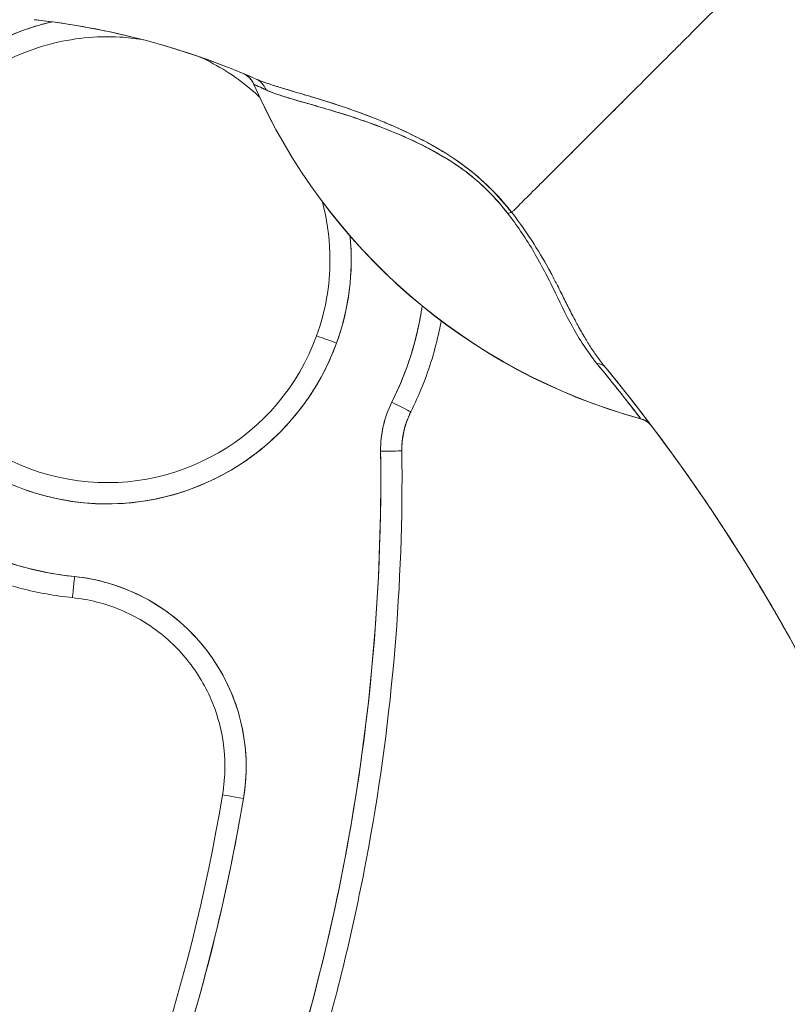
# Model space of a CAD drawing. Units: inches. Extents: x 8 to 262, y 5 to 156.
# Drawn here: x 24 to 25, y 93 to 94 of the extents above; entities that cross this region are included whole.
import ezdxf

# ---------------------------------------------------------------- set-up
doc = ezdxf.new("R2010")
doc.units = ezdxf.units.IN
doc.header["$LTSCALE"] = 16
doc.header["$MEASUREMENT"] = 0
doc.layers.add('Dimension (ANSI)', color=7, linetype='Continuous', lineweight=5)
doc.layers.add('Visible (ANSI)', color=7, linetype='Continuous', lineweight=5)
doc.styles.add('TAHOMA', font='tahoma.ttf')
doc.dimstyles.new('Default (ANSI)', dxfattribs={"dimscale": 16, "dimtxt": 0.07, "dimasz": 0.098425, "dimexe": 0.125, "dimexo": 0.0625, "dimgap": 0.031496, "dimtad": 0, "dimtih": 1, "dimtoh": 1, "dimrnd": 1e-08, "dimzin": 0, "dimdsep": 46, "dimtxsty": 'TAHOMA', "dimcen": 0.09, "dimdle": 0.393701, "dimclrd": 256, "dimclre": 256, "dimclrt": 256, "dimadec": 0, "dimazin": 0, "dimtfac": 1, "dimtofl": 0, "dimtmove": 0, "dimatfit": 3, "dimfxl": 1, "dimtolj": 1, "dimtzin": 0, "dimlwd": -1, "dimlwe": -1, "dimarcsym": 0})

# ---------------------------------------------------------------- blocks, each defined once
blk = doc.blocks.new('*D13')
at = {"layer": 'Defpoints', "color": 0, "transparency": 16777216}
for p in [(23.43785, 113.228), (37.69679, 113.228), (23.43785, 77.478)]:
    blk.add_point(p, dxfattribs=at)
at = {"layer": 'Dimension (ANSI)', "transparency": 16777216}
for p, q in [((24.43785, 113.228), (39.69679, 113.228)), ((37.69679, 111.6532), (37.69679, 97.98702)), ((37.69679, 79.05281), (37.69679, 91.72189)), ((24.43785, 77.478), (39.69679, 77.478))]:
    blk.add_line(p, q, dxfattribs=at)
for points in [[(37.43432, 111.6532), (37.95926, 111.6532), (37.69679, 113.228)], [(37.43432, 79.05281), (37.95926, 79.05281), (37.69679, 77.478)]]:
    blk.add_solid(points, dxfattribs=at)
at = {"layer": 'Dimension (ANSI)', "transparency": 16777216, "insert": (37.69679, 94.85446), "char_height": 1.12, "attachment_point": 5, "style": 'TAHOMA'}
blk.add_mtext('\\A1;\\fTahoma|b0|i0;\\H1.1200;35.75\\P\\fTahoma|b0|i0;\\H1.1200;LID HEIGHT\\P\\fTahoma|b0|i0;\\H1.1200;(2 PL.)', dxfattribs=at)

msp = doc.modelspace()

# ---------------------------------------------------------------- linework, layer by layer
at = {"layer": 'Visible (ANSI)'}
for p, q in [((24.52709, 94.26514), (24.52707, 94.26519)), ((24.52709, 94.26528), (24.52709, 94.26514)), ((24.67259, 93.96162), (24.67259, 93.96162)), ((24.66427, 93.92561), (24.66427, 93.92536)), ((24.66427, 93.92537), (24.66427, 93.92561)), ((24.66442, 93.90084), (24.66442, 93.9011))]:
    msp.add_line(p, q, dxfattribs=at)
for centre, radius, start, end in [((24.50868, 94.25713), 0.02008, 23.66836, 56.81569), ((25.03188, 94.48646), 0.55118, 203.67477, 254.63979), ((24.743, 93.92637), 0.07874, 153.40325, 180.73413), ((24.743, 93.92637), 0.07874, 153.40325, 180.73413), ((24.88057, 93.93561), 0.02008, 44.47562, 74.63987), ((24.39096, 94.10261), 0.29528, 220.03302, 264.14606)]:
    msp.add_arc(centre, radius, start, end, dxfattribs=at)
for centre, major_axis, ratio, start_param, end_param in [((24.39096, 94.10261), (-0.21277, 0.0773), 0.999999, 5.288734, 6.283185), ((24.50877, 94.25707), (0.01839, 0.00807), 0.999983, 0, 0.667548), ((24.50877, 94.25707), (0.00945, 0.01772), 0.999926, 5.615642, 6.283185), ((25.96729, 93.74084), (-1.44022, 0.52436), 0.001191, 0.000428, 0.011541), ((25.03119, 94.48616), (-0.5041, -0.22102), 1, 6.283184, 6.283185), ((25.03188, 94.48657), (0.55118, 0), 0.999825, 3.554991, 4.443895), ((25.03188, 94.48657), (-0.55118, 0), 0.999825, 0.413493, 1.302303), ((24.52039, 94.25202), (0.00811, 0.01837), 0.957138, 5.524733, 6.286793), ((24.52039, 94.25202), (0.00811, 0.01837), 0.957138, 5.524732, 6.286792), ((24.39096, 94.10261), (0.21277, -0.0773), 0.999999, 3.141593, 6.283185), ((24.75277, 94.13373), (0.0159, 0.01225), 0.237603, 0.420158, 0.737553), ((24.39096, 94.10261), (0.22533, 0.02181), 0.999999, 5.83822, 6.283185), ((24.39096, 94.10263), (-0.20669, 0), 0.999999, 0, 2.793103), ((24.39096, 94.10263), (0.19427, -0.07058), 0.999999, 0, 0.348489), ((24.39096, 94.10261), (0.26403, -0.1322), 1, 0, 0.31822), ((24.60373, 94.02533), (-0.0185, 0.00672), 0.001197, 0.000435, 1.571231), ((24.60373, 94.02533), (-0.0185, 0.00672), 0.001197, 0.000435, 1.571231), ((24.83804, 93.98932), (0.01551, 0.01276), 0.763316, 6.282524, 6.912051), ((24.743, 93.92634), (-0.09842, -0.00126), 0.999999, 5.806171, 6.283185), ((24.65499, 93.97043), (0.0176, -0.00881), 0.001139, 4.712959, 6.272264), ((24.65499, 93.97043), (0.0176, -0.00881), 0.001139, 4.712959, 6.272264), ((24.88034, 93.93588), (0.00533, 0.01936), 0.999856, 5.750181, 6.283185), ((24.44334, 94.54945), (0.44254, -0.59448), 0.00076, 6.252857, 6.28421), ((24.88034, 93.93587), (0.01443, 0.01396), 0.999539, 0, 0.533354), ((24.44334, 94.54972), (0.44254, -0.59475), 0.000764, 6.25286, 6.284203), ((24.743, 93.92664), (-0.09843, 0.00013), 0.999999, 0, 0.00288), ((24.743, 93.92662), (-0.07873, -0.00101), 0.999999, 6.271964, 6.283185), ((24.743, 93.92662), (-0.07873, -0.00101), 0.999999, 6.271964, 6.283185), ((22.75104, 93.90082), (1.8937, 0), 0.999999, 5.803859, 6.295998), ((24.64458, 93.92511), (0.01968, 0.00025), 0.001273, 4.712373, 6.283169), ((24.64458, 93.92511), (0.01968, 0.00025), 0.001273, 4.712373, 6.283169), ((24.64458, 93.92536), (0.01968, 0.00025), 0.001273, 0.015863, 0.016902), ((22.75104, 93.9011), (1.91339, 0), 0.999999, 0, 0.012795), ((22.75104, 93.90084), (1.91339, 0), 0.999999, 0, 0.012813), ((22.75104, 93.90084), (1.91339, 0), 0.999999, 0, 0.012813), ((24.36084, 93.8089), (-0.00201, -0.01958), 0.00013, 6.281918, 7.852715), ((24.36084, 93.8089), (-0.00201, -0.01958), 0.00013, 6.281918, 7.852715), ((24.34277, 93.63263), (0.17624, -0.01807), 0.999999, 6.218435, 7.853982), ((24.34277, 93.63265), (0.15529, -0.02616), 0.999999, 0, 0.166921), ((22.75104, 93.90084), (1.77165, 0), 0.999999, 5.803859, 6.116264), ((22.75104, 93.90082), (1.79134, 0), 0.999999, 5.803859, 6.116264), ((24.51748, 93.60322), (-0.01941, 0.00327), 0.001256, 0.000212, 1.571008), ((24.51748, 93.60322), (-0.01941, 0.00327), 0.001256, 0.000212, 1.571008)]:
    msp.add_ellipse(centre, major_axis=major_axis, ratio=ratio, start_param=start_param, end_param=end_param, dxfattribs=at)
for points, knots in [([(25.02162, 94.40164), (25.01428, 94.39429), (25.00674, 94.38676), (24.99914, 94.37916), (24.99115, 94.37117), (24.98309, 94.36311), (24.9751, 94.35512), (24.97272, 94.35274), (24.97033, 94.35036), (24.96796, 94.34799), (24.96189, 94.34193), (24.95588, 94.33592), (24.94994, 94.32999), (24.94121, 94.32126), (24.93263, 94.31268), (24.92421, 94.30427), (24.92153, 94.30159), (24.91886, 94.29892), (24.91621, 94.29627), (24.9102, 94.29027), (24.90428, 94.28436), (24.89847, 94.27855), (24.88983, 94.26992), (24.88142, 94.26152), (24.87329, 94.2534), (24.87175, 94.25185), (24.87021, 94.25031), (24.86868, 94.24879), (24.86201, 94.24212), (24.85554, 94.23565), (24.84928, 94.22939), (24.8454, 94.22551), (24.84159, 94.2217), (24.83787, 94.21799), (24.83416, 94.21427), (24.83052, 94.21064), (24.82698, 94.2071), (24.82342, 94.20354), (24.81995, 94.20008), (24.81657, 94.19671), (24.81321, 94.19335), (24.80994, 94.1901), (24.80678, 94.18694), (24.80168, 94.18186), (24.79684, 94.17703), (24.79227, 94.17249), (24.79121, 94.17143), (24.79016, 94.17038), (24.78913, 94.16936), (24.78643, 94.16667), (24.78383, 94.16408), (24.78135, 94.16162), (24.77889, 94.15917), (24.77654, 94.15683), (24.77431, 94.15461), (24.77209, 94.1524), (24.76998, 94.15031), (24.768, 94.14834), (24.76735, 94.1477), (24.76672, 94.14708), (24.76611, 94.14646)], [0, 0, 0, 0, 0.070424, 0.070424, 0.070424, 0.144534, 0.144534, 0.144534, 0.166667, 0.166667, 0.166667, 0.223343, 0.223343, 0.223343, 0.306734, 0.306734, 0.306734, 0.333333, 0.333333, 0.333333, 0.393545, 0.393545, 0.393545, 0.482972, 0.482972, 0.482972, 0.5, 0.5, 0.5, 0.574383, 0.574383, 0.574383, 0.620537, 0.620537, 0.620537, 0.666667, 0.666667, 0.666667, 0.713018, 0.713018, 0.713018, 0.759127, 0.759127, 0.759127, 0.833333, 0.833333, 0.833333, 0.850626, 0.850626, 0.850626, 0.895889, 0.895889, 0.895889, 0.940848, 0.940848, 0.940848, 0.985537, 0.985537, 0.985537, 1, 1, 1, 1]), ([(24.76611, 94.14646), (24.76672, 94.14708), (24.76735, 94.1477), (24.768, 94.14834), (24.76998, 94.15031), (24.77209, 94.1524), (24.77431, 94.15461), (24.77654, 94.15683), (24.77889, 94.15917), (24.78135, 94.16162), (24.78383, 94.16408), (24.78643, 94.16667), (24.78913, 94.16936), (24.79016, 94.17039), (24.79121, 94.17143), (24.79228, 94.17249), (24.79684, 94.17703), (24.80168, 94.18186), (24.80678, 94.18694), (24.81312, 94.19326), (24.81986, 94.19999), (24.82695, 94.20707), (24.83405, 94.21416), (24.8415, 94.22161), (24.84928, 94.22939), (24.85554, 94.23565), (24.86201, 94.24211), (24.86867, 94.24878), (24.8702, 94.25031), (24.87174, 94.25185), (24.87329, 94.2534), (24.88142, 94.26152), (24.88983, 94.26992), (24.89847, 94.27855), (24.90428, 94.28436), (24.9102, 94.29027), (24.9162, 94.29627), (24.91886, 94.29892), (24.92153, 94.30159), (24.92421, 94.30427), (24.93263, 94.31269), (24.94121, 94.32126), (24.94994, 94.32999), (24.95586, 94.3359), (24.96185, 94.34189), (24.96791, 94.34794), (24.9703, 94.35032), (24.9727, 94.35272), (24.9751, 94.35512), (24.98309, 94.3631), (24.99115, 94.37116), (24.99914, 94.37916), (25.00674, 94.38675), (25.01428, 94.39429), (25.02162, 94.40164)], [0, 0, 0, 0, 0.014459, 0.014459, 0.014459, 0.059137, 0.059137, 0.059137, 0.104088, 0.104088, 0.104088, 0.149345, 0.149345, 0.149345, 0.166667, 0.166667, 0.166667, 0.24084, 0.24084, 0.24084, 0.33319, 0.33319, 0.33319, 0.425633, 0.425633, 0.425633, 0.5, 0.5, 0.5, 0.517058, 0.517058, 0.517058, 0.606462, 0.606462, 0.606462, 0.666667, 0.666667, 0.666667, 0.693307, 0.693307, 0.693307, 0.776791, 0.776791, 0.776791, 0.833333, 0.833333, 0.833333, 0.855634, 0.855634, 0.855634, 0.929684, 0.929684, 0.929684, 1, 1, 1, 1]), ([(25.02162, 94.40164), (25.03068, 94.36924), (25.03908, 94.33682), (25.04694, 94.30454), (25.05481, 94.27224), (25.06215, 94.24008), (25.06911, 94.20818), (25.07606, 94.17628), (25.08264, 94.14464), (25.089, 94.11336), (25.09536, 94.08208), (25.10152, 94.05117), (25.10765, 94.02069), (25.11378, 93.99021), (25.11989, 93.96016), (25.12619, 93.93058), (25.13249, 93.901), (25.13897, 93.8719), (25.14586, 93.84326), (25.15275, 93.81462), (25.16005, 93.78646), (25.16798, 93.75873), (25.1759, 93.73099), (25.18447, 93.7037), (25.19389, 93.67675)], [0, 0, 0, 0, 0.124961, 0.124961, 0.124961, 0.249967, 0.249967, 0.249967, 0.374972, 0.374972, 0.374972, 0.499978, 0.499978, 0.499978, 0.624983, 0.624983, 0.624983, 0.749989, 0.749989, 0.749989, 0.874994, 0.874994, 0.874994, 1, 1, 1, 1]), ([(24.17819, 94.17991), (24.18301, 94.19313), (24.18892, 94.20567), (24.19598, 94.21763), (24.20305, 94.2296), (24.21126, 94.24098), (24.22044, 94.2515), (24.22961, 94.26201), (24.23975, 94.27166), (24.2507, 94.28029), (24.26164, 94.28893), (24.27339, 94.29656), (24.28574, 94.30305), (24.29809, 94.30953), (24.31104, 94.31487), (24.32438, 94.31897), (24.32948, 94.32054), (24.33463, 94.32193), (24.33983, 94.32313)], [0, 0, 0, 0, 0.0588235, 0.0588235, 0.0588235, 0.1176471, 0.1176471, 0.1176471, 0.1764706, 0.1764706, 0.1764706, 0.2352941, 0.2352941, 0.2352941, 0.2941176, 0.2941176, 0.2941176, 0.3166113, 0.3166113, 0.3166113, 0.3166113]), ([(24.32344, 94.32512), (24.35843, 94.32129), (24.39328, 94.31481), (24.42758, 94.30568), (24.46188, 94.29655), (24.49564, 94.28477), (24.52843, 94.27041)], [0, 0, 0, 0, 0.5, 0.5, 0.5, 1, 1, 1, 1]), ([(24.52843, 94.27041), (24.52795, 94.27062), (24.52747, 94.27084), (24.52698, 94.27105), (24.50707, 94.27971), (24.48681, 94.28742), (24.46629, 94.29417), (24.44577, 94.30092), (24.425, 94.3067), (24.40405, 94.31151), (24.38311, 94.31632), (24.36199, 94.32015), (24.34081, 94.323), (24.33503, 94.32378), (24.32924, 94.32449), (24.32344, 94.32512)], [0, 0, 0, 0, 0.007361, 0.007361, 0.007361, 0.310645, 0.310645, 0.310645, 0.613929, 0.613929, 0.613929, 0.917213, 0.917213, 0.917213, 1, 1, 1, 1]), ([(24.19669, 94.17321), (24.20422, 94.19393), (24.21509, 94.21344), (24.24242, 94.24804), (24.25888, 94.26314), (24.2957, 94.28739), (24.31607, 94.29654), (24.35866, 94.30797), (24.38087, 94.31025), (24.4098, 94.30858), (24.4167, 94.30783), (24.42355, 94.30674)], [3.490082, 3.490082, 3.490082, 3.490082, 3.810082, 3.810082, 4.130082, 4.130082, 4.450082, 4.450082, 4.770082, 4.770082, 4.870732, 4.870732, 4.870732, 4.870732]), ([(24.47711, 94.29051), (24.49388, 94.28283), (24.50961, 94.27288), (24.52672, 94.25854), (24.52961, 94.25597), (24.53244, 94.25332)], [5.142311, 5.142311, 5.142311, 5.142311, 5.4100818, 5.4100818, 5.4662787, 5.4662787, 5.4662787, 5.4662787]), ([(24.52707, 94.26519), (24.52636, 94.26677), (24.52549, 94.26822), (24.52446, 94.26953), (24.52344, 94.27084), (24.52225, 94.27202), (24.5209, 94.27305), (24.52005, 94.2737), (24.51914, 94.27429), (24.51816, 94.27481)], [0, 0, 0, 0, 0.3333333, 0.3333333, 0.3333333, 0.6666667, 0.6666667, 0.6666667, 0.8769323, 0.8769323, 0.8769323, 0.8769323]), ([(24.52716, 94.26514), (24.52723, 94.2651), (24.52752, 94.26496), (24.52804, 94.26472), (24.5288, 94.26437), (24.53003, 94.26381), (24.5317, 94.26305), (24.53346, 94.26226), (24.53569, 94.26124), (24.53837, 94.26001)], [0, 0, 0, 0, 0.250608, 0.250608, 0.250608, 0.616926, 0.616926, 0.616926, 1, 1, 1, 1]), ([(24.52716, 94.26514), (24.52725, 94.26509), (24.52771, 94.26488), (24.52857, 94.26447), (24.52944, 94.26407), (24.53073, 94.26348), (24.53236, 94.26276), (24.534, 94.26203), (24.53596, 94.26116), (24.53837, 94.26001)], [0, 0, 0, 0, 0.333333, 0.333333, 0.333333, 0.666667, 0.666667, 0.666667, 1, 1, 1, 1]), ([(24.76611, 94.14646), (24.75976, 94.1547), (24.75257, 94.16276), (24.74443, 94.1706), (24.73629, 94.17844), (24.72719, 94.18606), (24.7173, 94.19306), (24.71687, 94.19337), (24.71643, 94.19368), (24.71599, 94.19399), (24.70647, 94.20063), (24.69626, 94.20672), (24.68562, 94.21236), (24.68421, 94.21311), (24.68278, 94.21386), (24.68135, 94.2146), (24.67264, 94.21908), (24.6637, 94.22327), (24.65464, 94.2272), (24.65349, 94.2277), (24.65235, 94.22819), (24.6512, 94.22868), (24.6491, 94.22957), (24.64699, 94.23045), (24.64488, 94.23131), (24.63522, 94.23527), (24.6255, 94.23893), (24.61592, 94.24228), (24.61563, 94.24238), (24.61535, 94.24248), (24.61506, 94.24258), (24.60688, 94.24542), (24.59881, 94.24805), (24.59086, 94.25051), (24.59043, 94.25064), (24.58999, 94.25078), (24.58956, 94.25091), (24.58689, 94.25173), (24.58423, 94.25254), (24.58159, 94.25333), (24.57821, 94.25434), (24.57486, 94.25533), (24.57158, 94.2563), (24.56625, 94.25787), (24.5611, 94.25937), (24.55632, 94.26081), (24.55431, 94.26141), (24.55237, 94.262), (24.55051, 94.26257), (24.54841, 94.26322), (24.54641, 94.26384), (24.5445, 94.26446), (24.53818, 94.26651), (24.53289, 94.26845), (24.52843, 94.27041)], [0, 0, 0, 0, 0.125, 0.125, 0.125, 0.25, 0.25, 0.25, 0.255535, 0.255535, 0.255535, 0.375, 0.375, 0.375, 0.39094, 0.39094, 0.39094, 0.487767, 0.487767, 0.487767, 0.5, 0.5, 0.5, 0.522422, 0.522422, 0.522422, 0.625, 0.625, 0.625, 0.628055, 0.628055, 0.628055, 0.715688, 0.715688, 0.715688, 0.720466, 0.720466, 0.720466, 0.75, 0.75, 0.75, 0.787783, 0.787783, 0.787783, 0.849243, 0.849243, 0.849243, 0.875, 0.875, 0.875, 0.903965, 0.903965, 0.903965, 1, 1, 1, 1]), ([(24.76611, 94.14646), (24.76019, 94.15397), (24.75363, 94.16144), (24.74666, 94.16839), (24.74543, 94.16962), (24.74419, 94.17083), (24.74293, 94.17202), (24.73573, 94.17889), (24.72818, 94.18517), (24.72009, 94.19107), (24.7188, 94.19201), (24.7175, 94.19294), (24.71618, 94.19386), (24.70887, 94.19895), (24.70112, 94.20376), (24.69307, 94.2083), (24.69055, 94.20971), (24.688, 94.21111), (24.68543, 94.21247), (24.67968, 94.21552), (24.67381, 94.21843), (24.66786, 94.22123), (24.66264, 94.22368), (24.65736, 94.22604), (24.65205, 94.22831), (24.64943, 94.22943), (24.6468, 94.23053), (24.64416, 94.23161), (24.63594, 94.23496), (24.62767, 94.23811), (24.61946, 94.24103), (24.61891, 94.24122), (24.61836, 94.24142), (24.61781, 94.24161), (24.60997, 94.24438), (24.60218, 94.24695), (24.59456, 94.24934), (24.59113, 94.25042), (24.58773, 94.25147), (24.58438, 94.25249), (24.58078, 94.25358), (24.57723, 94.25463), (24.57374, 94.25567), (24.56822, 94.25729), (24.56287, 94.25885), (24.55773, 94.26038), (24.55637, 94.26079), (24.55503, 94.26119), (24.55371, 94.26159), (24.55083, 94.26246), (24.54803, 94.26333), (24.54533, 94.2642), (24.54197, 94.26528), (24.53875, 94.26637), (24.53573, 94.26749), (24.53315, 94.26844), (24.53071, 94.26941), (24.52843, 94.27041)], [0, 0, 0, 0, 0.106229, 0.106229, 0.106229, 0.125, 0.125, 0.125, 0.232823, 0.232823, 0.232823, 0.25, 0.25, 0.25, 0.345204, 0.345204, 0.345204, 0.375, 0.375, 0.375, 0.441581, 0.441581, 0.441581, 0.5, 0.5, 0.5, 0.528868, 0.528868, 0.528868, 0.618969, 0.618969, 0.618969, 0.625, 0.625, 0.625, 0.711204, 0.711204, 0.711204, 0.75, 0.75, 0.75, 0.791698, 0.791698, 0.791698, 0.857612, 0.857612, 0.857612, 0.875, 0.875, 0.875, 0.912763, 0.912763, 0.912763, 0.959824, 0.959824, 0.959824, 1, 1, 1, 1]), ([(24.53837, 94.26001), (24.54038, 94.25909), (24.5426, 94.25818), (24.545, 94.25728), (24.5477, 94.25627), (24.55064, 94.25527), (24.55382, 94.25425), (24.55736, 94.25312), (24.5612, 94.25197), (24.56531, 94.25076), (24.56778, 94.25004), (24.57036, 94.2493), (24.57304, 94.24853), (24.57537, 94.24786), (24.57779, 94.24717), (24.58027, 94.24645), (24.58636, 94.24469), (24.59289, 94.24279), (24.59985, 94.24069), (24.60721, 94.23846), (24.61505, 94.23601), (24.62335, 94.23323), (24.62415, 94.23297), (24.62494, 94.2327), (24.62575, 94.23243), (24.63248, 94.23016), (24.63949, 94.22764), (24.64676, 94.22483), (24.65403, 94.22202), (24.66157, 94.21891), (24.66932, 94.21541), (24.67715, 94.21189), (24.6852, 94.20798), (24.69338, 94.20347), (24.69354, 94.20339), (24.6937, 94.2033), (24.69386, 94.20321), (24.70224, 94.19857), (24.71077, 94.19343), (24.71911, 94.18747), (24.72299, 94.18469), (24.72682, 94.18175), (24.73057, 94.17864), (24.73529, 94.17473), (24.7399, 94.17055), (24.74431, 94.16615), (24.75091, 94.15957), (24.75704, 94.15251), (24.76259, 94.14534)], [0, 0, 0, 0, 0.060401, 0.060401, 0.060401, 0.128439, 0.128439, 0.128439, 0.204371, 0.204371, 0.204371, 0.25, 0.25, 0.25, 0.289854, 0.289854, 0.289854, 0.38726, 0.38726, 0.38726, 0.490155, 0.490155, 0.490155, 0.5, 0.5, 0.5, 0.582487, 0.582487, 0.582487, 0.665027, 0.665027, 0.665027, 0.748353, 0.748353, 0.748353, 0.75, 0.75, 0.75, 0.835339, 0.835339, 0.835339, 0.875, 0.875, 0.875, 0.925032, 0.925032, 0.925032, 1, 1, 1, 1]), ([(24.53837, 94.26001), (24.54209, 94.25838), (24.54673, 94.25657), (24.55255, 94.25465), (24.55838, 94.25273), (24.56541, 94.25072), (24.57382, 94.24831), (24.58223, 94.2459), (24.59207, 94.24312), (24.60214, 94.24007), (24.61221, 94.23702), (24.62243, 94.23368), (24.63267, 94.22999), (24.64292, 94.22631), (24.6532, 94.22229), (24.66333, 94.21792), (24.67346, 94.21356), (24.68344, 94.20885), (24.69303, 94.20366), (24.70261, 94.19848), (24.7118, 94.19281), (24.72033, 94.1866), (24.72885, 94.18038), (24.73671, 94.17361), (24.74378, 94.16669), (24.75086, 94.15977), (24.75714, 94.15269), (24.76259, 94.14534)], [0, 0, 0, 0, 0.111111, 0.111111, 0.111111, 0.222222, 0.222222, 0.222222, 0.333333, 0.333333, 0.333333, 0.444444, 0.444444, 0.444444, 0.555556, 0.555556, 0.555556, 0.666667, 0.666667, 0.666667, 0.777778, 0.777778, 0.777778, 0.888889, 0.888889, 0.888889, 1, 1, 1, 1]), ([(24.60373, 94.0253), (24.59891, 94.01209), (24.593, 93.99954), (24.58594, 93.98758), (24.57887, 93.97562), (24.57066, 93.96423), (24.56148, 93.95372), (24.55231, 93.9432), (24.54217, 93.93356), (24.53122, 93.92492), (24.52028, 93.91628), (24.50853, 93.90865), (24.49618, 93.90217), (24.48383, 93.89568), (24.47088, 93.89035), (24.45754, 93.88624), (24.44421, 93.88214), (24.4305, 93.87927), (24.41664, 93.87769), (24.40278, 93.87611), (24.38877, 93.87581), (24.37486, 93.8768), (24.36094, 93.87779), (24.34712, 93.88008), (24.33363, 93.88361), (24.32013, 93.88714), (24.30697, 93.89193), (24.29435, 93.89788), (24.28173, 93.90383), (24.26967, 93.91095), (24.25837, 93.91913), (24.24706, 93.9273), (24.23651, 93.93651), (24.2269, 93.94662), (24.21729, 93.95673), (24.20861, 93.96773), (24.20102, 93.97944), (24.19343, 93.99114), (24.18693, 94.00355), (24.18162, 94.01645), (24.17631, 94.02935), (24.1722, 94.04274), (24.16935, 94.05639), (24.1665, 94.07004), (24.16492, 94.08394), (24.16463, 94.0979), (24.16434, 94.11185), (24.16535, 94.12585), (24.16762, 94.13956), (24.16988, 94.15327), (24.1734, 94.16668), (24.17819, 94.17991)], [0, 0, 0, 0, 0.058824, 0.058824, 0.058824, 0.117647, 0.117647, 0.117647, 0.176471, 0.176471, 0.176471, 0.235294, 0.235294, 0.235294, 0.294118, 0.294118, 0.294118, 0.352941, 0.352941, 0.352941, 0.411765, 0.411765, 0.411765, 0.470588, 0.470588, 0.470588, 0.529412, 0.529412, 0.529412, 0.588235, 0.588235, 0.588235, 0.647059, 0.647059, 0.647059, 0.705882, 0.705882, 0.705882, 0.764706, 0.764706, 0.764706, 0.823529, 0.823529, 0.823529, 0.882353, 0.882353, 0.882353, 0.941176, 0.941176, 0.941176, 1, 1, 1, 1]), ([(24.59058, 94.15623), (24.59111, 94.15428), (24.5916, 94.15233), (24.59577, 94.13475), (24.59765, 94.11869), (24.59765, 94.10263)], [6.0208933, 6.0208933, 6.0208933, 6.0208933, 6.0500818, 6.0500818, 6.2831853, 6.2831853, 6.2831853, 6.2831853]), ([(24.85355, 94.00207), (24.85121, 94.00492), (24.84897, 94.00782), (24.84682, 94.01075), (24.84441, 94.01405), (24.84211, 94.01739), (24.83991, 94.02076), (24.83781, 94.02395), (24.83581, 94.02717), (24.83388, 94.0304), (24.83367, 94.03076), (24.83345, 94.03112), (24.83324, 94.03148), (24.83092, 94.0354), (24.82871, 94.03934), (24.82658, 94.04328), (24.8242, 94.04768), (24.82191, 94.0521), (24.81967, 94.05651), (24.81915, 94.05754), (24.81863, 94.05857), (24.81811, 94.0596), (24.81606, 94.06367), (24.81403, 94.06775), (24.81199, 94.07181), (24.81082, 94.07412), (24.80965, 94.07644), (24.80847, 94.07875), (24.80676, 94.0821), (24.80503, 94.08545), (24.80325, 94.08878), (24.80292, 94.0894), (24.80258, 94.09003), (24.80225, 94.09065), (24.7975, 94.09947), (24.79244, 94.10821), (24.78686, 94.11702), (24.78673, 94.11722), (24.7866, 94.11742), (24.78648, 94.11762), (24.78035, 94.12725), (24.77361, 94.13697), (24.76611, 94.14646)], [0, 0, 0, 0, 0.062727, 0.062727, 0.062727, 0.133158, 0.133158, 0.133158, 0.2, 0.2, 0.2, 0.2074, 0.2074, 0.2074, 0.288525, 0.288525, 0.288525, 0.378924, 0.378924, 0.378924, 0.4, 0.4, 0.4, 0.483407, 0.483407, 0.483407, 0.530937, 0.530937, 0.530937, 0.6, 0.6, 0.6, 0.612912, 0.612912, 0.612912, 0.795849, 0.795849, 0.795849, 0.8, 0.8, 0.8, 1, 1, 1, 1]), ([(24.76259, 94.14534), (24.77072, 94.13483), (24.77834, 94.12366), (24.78533, 94.11198), (24.79232, 94.1003), (24.79869, 94.08812), (24.80456, 94.07611), (24.81044, 94.06409), (24.81581, 94.05222), (24.82233, 94.04054), (24.82886, 94.02886), (24.83654, 94.01738), (24.84485, 94.0066)], [0, 0, 0, 0, 0.25, 0.25, 0.25, 0.5, 0.5, 0.5, 0.75, 0.75, 0.75, 1, 1, 1, 1]), ([(24.61629, 94.12441), (24.61684, 94.11873), (24.61717, 94.11303), (24.61729, 94.10732), (24.61758, 94.09336), (24.61657, 94.07936), (24.6143, 94.06565), (24.61204, 94.05195), (24.60852, 94.03854), (24.60373, 94.0253)], [0.8582763, 0.8582763, 0.8582763, 0.8582763, 0.8823529, 0.8823529, 0.8823529, 0.9411765, 0.9411765, 0.9411765, 1, 1, 1, 1]), ([(24.65499, 93.97041), (24.66118, 93.98277), (24.66646, 93.99544), (24.67086, 94.00855), (24.67525, 94.02167), (24.67877, 94.03523), (24.6813, 94.04885), (24.68197, 94.05244), (24.68257, 94.05605), (24.6831, 94.05965)], [0, 0, 0, 0, 0.3333333, 0.3333333, 0.3333333, 0.6666667, 0.6666667, 0.6666667, 0.7547329, 0.7547329, 0.7547329, 0.7547329]), ([(24.70076, 94.04582), (24.70019, 94.04273), (24.69957, 94.03964), (24.69706, 94.02791), (24.69483, 94.01933), (24.68968, 94.0024), (24.68674, 93.99405), (24.68018, 93.97761), (24.67655, 93.96953), (24.67259, 93.96162)], [0.1813598, 0.1813598, 0.1813598, 0.1813598, 0.2113574, 0.2113574, 0.2956387, 0.2956387, 0.3799199, 0.3799199, 0.4642012, 0.4642012, 0.4642012, 0.4642012]), ([(24.84485, 94.0066), (24.85401, 93.99551), (24.86169, 93.98593), (24.86779, 93.97821), (24.87412, 93.9702), (24.87876, 93.96419), (24.88174, 93.96032), (24.88402, 93.95736), (24.88533, 93.95566), (24.88567, 93.95523)], [0, 0, 0, 0, 0.353142, 0.353142, 0.353142, 0.719555, 0.719555, 0.719555, 1, 1, 1, 1]), ([(24.84485, 94.0066), (24.8532, 93.99652), (24.86032, 93.98765), (24.86623, 93.98019), (24.87213, 93.97272), (24.87683, 93.96668), (24.8801, 93.96245), (24.88337, 93.95822), (24.88521, 93.95577), (24.88567, 93.95523)], [0, 0, 0, 0, 0.333333, 0.333333, 0.333333, 0.666667, 0.666667, 0.666667, 1, 1, 1, 1]), ([(24.85355, 94.00207), (24.87702, 93.97352), (24.89942, 93.94433), (24.92081, 93.91452), (24.9422, 93.8847), (24.96257, 93.85425), (24.98195, 93.82313), (25.00134, 93.79201), (25.01973, 93.76022), (25.03713, 93.72774), (25.05452, 93.69525), (25.07093, 93.66206), (25.08632, 93.62812)], [0, 0, 0, 0, 0.25, 0.25, 0.25, 0.5, 0.5, 0.5, 0.75, 0.75, 0.75, 1, 1, 1, 1]), ([(25.08632, 93.62812), (25.0758, 93.65132), (25.06481, 93.67417), (25.05335, 93.69668), (25.04188, 93.71919), (25.02996, 93.74137), (25.01757, 93.76323), (25.00518, 93.78508), (24.99232, 93.80662), (24.97901, 93.82784), (24.96569, 93.84907), (24.95191, 93.86998), (24.93766, 93.89059), (24.92341, 93.91121), (24.90868, 93.93152), (24.89348, 93.95154), (24.88052, 93.9686), (24.86722, 93.98544), (24.85355, 94.00207)], [0, 0, 0, 0, 0.17088, 0.17088, 0.17088, 0.34176, 0.34176, 0.34176, 0.51264, 0.51264, 0.51264, 0.68352, 0.68352, 0.68352, 0.8544, 0.8544, 0.8544, 1, 1, 1, 1]), ([(24.64458, 93.92508), (24.64451, 93.9303), (24.64485, 93.93547), (24.64562, 93.94063), (24.64638, 93.9458), (24.64757, 93.95097), (24.64913, 93.95596), (24.6507, 93.96094), (24.65265, 93.96574), (24.65499, 93.97041)], [0, 0, 0, 0, 0.333333, 0.333333, 0.333333, 0.666667, 0.666667, 0.666667, 1, 1, 1, 1]), ([(24.67259, 93.96162), (24.6715, 93.95944), (24.67051, 93.95721), (24.66874, 93.95267), (24.66796, 93.95036), (24.66662, 93.94567), (24.66606, 93.9433), (24.66516, 93.93851), (24.66482, 93.93609), (24.66437, 93.93124), (24.66426, 93.92881), (24.66426, 93.92637)], [2.6773915, 2.6773915, 2.6773915, 2.6773915, 2.7702317, 2.7702317, 2.8630719, 2.8630719, 2.9559122, 2.9559122, 3.0487524, 3.0487524, 3.1415927, 3.1415927, 3.1415927, 3.1415927]), ([(24.89492, 93.94964), (24.8945, 93.95007), (24.89406, 93.95048), (24.8936, 93.95087), (24.89251, 93.95181), (24.89132, 93.95262), (24.89004, 93.95331), (24.88875, 93.95399), (24.88737, 93.95454), (24.88588, 93.95497)], [0.1944213, 0.1944213, 0.1944213, 0.1944213, 0.3333333, 0.3333333, 0.3333333, 0.6666667, 0.6666667, 0.6666667, 1, 1, 1, 1]), ([(24.66426, 93.92649), (24.66426, 93.92647), (24.66426, 93.92644), (24.66426, 93.92641), (24.66426, 93.9264), (24.66426, 93.92639)], [3.14318457, 3.14318457, 3.14318457, 3.14318457, 3.144155239, 3.144155239, 3.144521706, 3.144521706, 3.144521706, 3.144521706]), ([(24.66426, 93.92637), (24.66426, 93.92632), (24.66426, 93.92627), (24.66426, 93.92615), (24.66426, 93.92608), (24.66426, 93.92595), (24.66426, 93.92588), (24.66426, 93.92574), (24.66426, 93.92568), (24.66427, 93.92561)], [3.144776489, 3.144776489, 3.144776489, 3.144776489, 3.146717822, 3.146717822, 3.149280404, 3.149280404, 3.151842986, 3.151842986, 3.154405568, 3.154405568, 3.154405568, 3.154405568]), ([(24.43133, 93.02748), (24.45522, 93.07346), (24.47716, 93.12026), (24.49718, 93.16797), (24.51721, 93.21568), (24.53531, 93.2643), (24.55138, 93.31355), (24.56744, 93.36281), (24.58148, 93.4127), (24.59345, 93.46308), (24.60542, 93.51347), (24.61533, 93.56434), (24.62313, 93.61556), (24.63093, 93.66678), (24.63663, 93.71835), (24.64021, 93.76997), (24.64379, 93.82159), (24.64524, 93.87326), (24.64458, 93.92508)], [0, 0, 0, 0, 0.166667, 0.166667, 0.166667, 0.333333, 0.333333, 0.333333, 0.5, 0.5, 0.5, 0.666667, 0.666667, 0.666667, 0.833333, 0.833333, 0.833333, 1, 1, 1, 1]), ([(24.16488, 93.91268), (24.17466, 93.90104), (24.1852, 93.89028), (24.19659, 93.88033), (24.20799, 93.87037), (24.22023, 93.86122), (24.23307, 93.85309), (24.24591, 93.84496), (24.25936, 93.83784), (24.27331, 93.83178), (24.28726, 93.82573), (24.30172, 93.82074), (24.31634, 93.81691), (24.33097, 93.81309), (24.34577, 93.81041), (24.36084, 93.80887)], [0, 0, 0, 0, 0.2, 0.2, 0.2, 0.4, 0.4, 0.4, 0.6, 0.6, 0.6, 0.8, 0.8, 0.8, 1, 1, 1, 1]), ([(24.35884, 93.78931), (24.34275, 93.79096), (24.3268, 93.79385), (24.29552, 93.80204), (24.2802, 93.80735), (24.25055, 93.82024), (24.23622, 93.82783), (24.2089, 93.84512), (24.1959, 93.85481), (24.17156, 93.87609), (24.1602, 93.88766), (24.1498, 93.90004)], [1.6729665, 1.6729665, 1.6729665, 1.6729665, 1.82695, 1.82695, 1.9809336, 1.9809336, 2.1349172, 2.1349172, 2.2889008, 2.2889008, 2.4428843, 2.4428843, 2.4428843, 2.4428843]), ([(24.66442, 93.90084), (24.66442, 93.8397), (24.66149, 93.77856), (24.64978, 93.65684), (24.64101, 93.59626), (24.61771, 93.47621), (24.60318, 93.41675), (24.56849, 93.29949), (24.54834, 93.24169), (24.50259, 93.12828), (24.47699, 93.07268), (24.44879, 93.01843)], [0.0000001, 0.0000001, 0.0000001, 0.0000001, 0.0958654, 0.0958654, 0.1917307, 0.1917307, 0.287596, 0.287596, 0.3834613, 0.3834613, 0.4793266, 0.4793266, 0.4793266, 0.4793266]), ([(24.36084, 93.80887), (24.37158, 93.80776), (24.38203, 93.80573), (24.39229, 93.80273), (24.40256, 93.79974), (24.41264, 93.79579), (24.42225, 93.79097), (24.43186, 93.78615), (24.44101, 93.78046), (24.44958, 93.77398), (24.45814, 93.76751), (24.46613, 93.76025), (24.47339, 93.75233), (24.48065, 93.74441), (24.48718, 93.73583), (24.49289, 93.72673), (24.49859, 93.71762), (24.50347, 93.708), (24.50743, 93.69802), (24.5114, 93.68804), (24.51445, 93.67771), (24.51654, 93.66716), (24.51863, 93.65661), (24.51976, 93.64584), (24.51992, 93.63515), (24.52008, 93.62446), (24.51926, 93.61384), (24.51748, 93.60319)], [0, 0, 0, 0, 0.111111, 0.111111, 0.111111, 0.222222, 0.222222, 0.222222, 0.333333, 0.333333, 0.333333, 0.444444, 0.444444, 0.444444, 0.555556, 0.555556, 0.555556, 0.666667, 0.666667, 0.666667, 0.777778, 0.777778, 0.777778, 0.888889, 0.888889, 0.888889, 1, 1, 1, 1]), ([(24.35884, 93.78931), (24.37417, 93.78774), (24.38928, 93.7839), (24.41773, 93.77201), (24.43108, 93.76396), (24.45487, 93.74434), (24.46531, 93.73277), (24.4824, 93.7071), (24.48905, 93.69301), (24.49797, 93.66349), (24.50025, 93.64807), (24.50025, 93.63265)], [4.814559, 4.814559, 4.814559, 4.814559, 5.108284, 5.108284, 5.40201, 5.40201, 5.695735, 5.695735, 5.98946, 5.98946, 6.283185, 6.283185, 6.283185, 6.283185]), ([(24.51748, 93.60319), (24.50972, 93.55716), (24.5002, 93.51157), (24.48889, 93.46636), (24.47758, 93.42114), (24.4645, 93.37629), (24.44967, 93.33203), (24.43485, 93.28776), (24.41829, 93.24407), (24.40009, 93.20116), (24.38188, 93.15825), (24.36203, 93.11611), (24.3405, 93.07469)], [0, 0, 0, 0, 0.25, 0.25, 0.25, 0.5, 0.5, 0.5, 0.75, 0.75, 0.75, 1, 1, 1, 1])]:
    msp.add_open_spline(points, degree=3, knots=knots, dxfattribs=at)

# ---------------------------------------------------------------- dimensions: what is measured, and where the dimension line sits
at = {"layer": 'Dimension (ANSI)'}
dim = msp.add_linear_dim(base=(37.69679, 113.228), p1=(23.43785, 77.478), p2=(23.43785, 113.228), angle=270, text='\\fTahoma|b0|i0;\\H1.1200;<>\\P\\fTahoma|b0|i0;\\H1.1200;LID HEIGHT\\P\\fTahoma|b0|i0;\\H1.1200;(2 PL.)', dimstyle='Default (ANSI)', override={"dimgap": 0.031496, "dimdec": 2, "dimtol": 0, "dimlim": 0, "dimtp": 0, "dimtm": 0, "dimtdec": 2, "dimatfit": 1}, dxfattribs=at)
dim.commit()
dim.dimension.update_dxf_attribs({"geometry": '*D13', "text_midpoint": (37.69679, 94.85446), "dimtype": 160})

doc.saveas('drawing.dxf')
